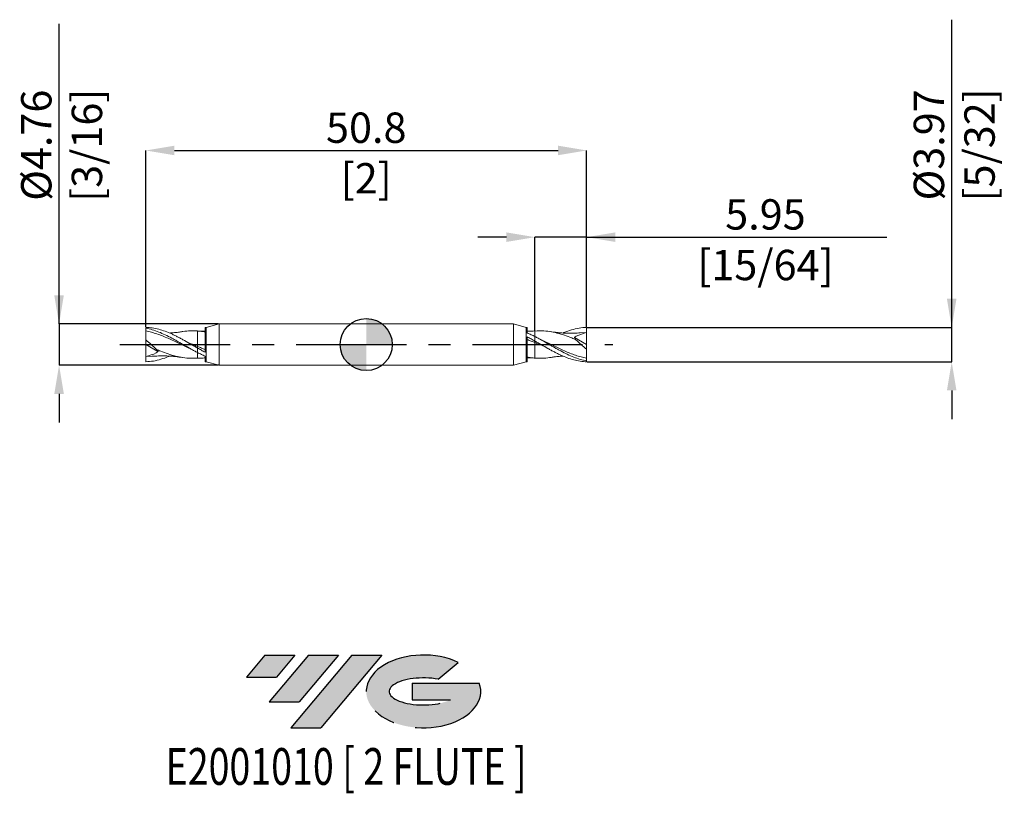
# Model space of a CAD drawing. Units: millimetres. Extents: x -40 to 74, y -52 to 37.
import ezdxf
from ezdxf.enums import TextEntityAlignment as Align

# ---------------------------------------------------------------- set-up
doc = ezdxf.new("R2010")
doc.units = ezdxf.units.MM
doc.header["$PDSIZE"] = -1
doc.linetypes.add('CENTERX2', pattern=[20.319999999999997, 12.7, -2.54, 2.54, -2.54])
for name, color, linetype in [('FORMAT', 2, 'Continuous'), ('중심선', 1, 'CENTERX2'), ('해칭선', 100, 'Continuous')]:
    doc.layers.add(name, color=color, linetype=linetype)
doc.layers.add('외형선', color=4, linetype='Continuous', lineweight=30)
doc.layers.add('치수문자_일반주서', color=7, linetype='Continuous', lineweight=15)
doc.styles.add('SLDTEXTSTYLE0', font='TXT', dxfattribs={"width": 0.75})
doc.dimstyles.new('SLDDIMSTYLE0', dxfattribs={"dimtxt": 3.5, "dimasz": 3.302, "dimexe": 0, "dimexo": 0.0625, "dimgap": 0.875, "dimtad": 1, "dimrnd": 1e-09, "dimzin": 12, "dimdsep": 46, "dimtxsty": 'SLDTEXTSTYLE0', "dimsah": 1, "dimcen": 0.09, "dimadec": 0, "dimazin": 3, "dimtfac": 1, "dimtmove": 0, "dimatfit": 0, "dimfxl": 1, "dimfrac": 2, "dimtolj": 1, "dimtzin": 12, "dimarcsym": 0})

# ---------------------------------------------------------------- blocks, each defined once
blk = doc.blocks.new('블럭10')
at = {"layer": '중심선'}
for p, q in [((2.268634060543552, 16.24717430164393), (0.1404042013395286, 13.71084872107135)), ((2.268634060543552, 16.24717430164393), (5.714909304380834, 16.24717430164393)), ((7.28139805157953, 16.24717430164393), (2.750260043222114, 10.84717430164391)), ((5.714909304380834, 16.24717430164393), (3.58671253028996, 13.71088815037384)), ((12.29416204261559, 16.24717430164393), (5.245725140726316, 7.84717430164391)), ((10.72767329541681, 16.24717430164393), (6.196535287059397, 10.84717430164391)), ((7.28139805157953, 16.24717430164393), (10.72767329541681, 16.24717430164393)), ((15.74043728645272, 16.24717430164393), (8.692000384563599, 7.84717430164391)), ((12.29416204261559, 16.24717430164393), (15.74043728645272, 16.24717430164393)), ((22.22332737316547, 13.45928029700563), (24.52862924686651, 15.39360700705356)), ((0.1404042013395286, 13.71084872107135), (3.58671253028996, 13.71088815037384)), ((19.22039502424796, 13.00717430171391), (19.22036997980202, 11.08717430171403)), ((19.22039502424796, 13.00717430171391), (26.96566020931264, 13.00717430171391)), ((2.750260043222114, 10.84717430164391), (6.196535287059397, 10.84717430164391)), ((19.22036997980202, 11.08717430171403), (23.66174974927406, 11.08717430171406)), ((5.245725140726316, 7.84717430164391), (8.692000384563599, 7.84717430164391))]:
    blk.add_line(p, q, dxfattribs=at)
for centre, major_axis, ratio, start_param, end_param in [((20.54032771741204, 12.0471743016438), (6.600054785286829, -1.261213355974178e-13), 0.636358354079598, 0.9219305317359503, 6.513795318482858), ((20.54032771746488, 12.04717430159265), (3.960054785062283, 1.540847449632565e-10), 0.3939339440162632, 1.131841032648279, 5.62031148352944)]:
    blk.add_ellipse(centre, major_axis=major_axis, ratio=ratio, start_param=start_param, end_param=end_param, dxfattribs=at)
at = {"layer": 'FORMAT', "color": 2, "style": 'SLDTEXTSTYLE0', "width": 0.75}
blk.add_attdef('AUTOATTR0', text='', height=4.233333333333333, dxfattribs=at).set_placement((4.408487351596664, -0.0412997538344756), align=Align.BOTTOM_LEFT)
blk = doc.blocks.new('_D')
at = {"layer": 'Defpoints', "color": 0}
for p in [(-16.96571733574612, 2.381250000000001), (-35.39999999999999, -2.381250000000069), (-16.96571733574612, -2.381250000000001)]:
    blk.add_point(p, dxfattribs=at)
at = {"layer": '치수문자_일반주서', "color": 0, "lineweight": -2}
for p, q in [((-35.40000000000001, 2.38124999999993), (-35.40000000000011, 36.98524999999997)), ((-35.40000000000001, 5.68324999999993), (-35.40000000000002, 8.98524999999993)), ((-17.02821733574612, 2.381250000000001), (-35.40000000000001, 2.38124999999993)), ((-35.40000000000001, 2.38124999999993), (-35.39999999999999, -2.381250000000072)), ((-17.02821733574612, -2.381250000000001), (-35.39999999999999, -2.381250000000072)), ((-35.39999999999998, -5.683250000000072), (-35.39999999999998, -8.985250000000072))]:
    blk.add_line(p, q, dxfattribs=at)
at = {"layer": '치수문자_일반주서', "color": 0}
for points in [[(-35.95033333333335, 5.683249999999928), (-34.84966666666668, 5.683249999999932), (-35.40000000000001, 2.38124999999993)], [(-34.84966666666665, -5.68325000000007), (-35.95033333333332, -5.683250000000074), (-35.39999999999999, -2.381250000000072)]]:
    blk.add_solid(points, dxfattribs=at)
at = {"layer": '치수문자_일반주서', "color": 0, "insert": (-39.77500000000007, 22.98524999999995), "char_height": 3.5, "attachment_point": 2, "rotation": 90.00000000000018, "style": 'SLDTEXTSTYLE0'}
blk.add_mtext('\\A1;%%c4.76 [3/16]', dxfattribs=at)
blk = doc.blocks.new('_D_1')
at = {"layer": 'Defpoints', "color": 0}
for p in [(25.40000000000002, 1.982697836471324), (67.46669154113346, 1.982697836471482), (25.40000000000002, -1.982697836471323)]:
    blk.add_point(p, dxfattribs=at)
at = {"layer": '치수문자_일반주서', "color": 0, "lineweight": -2}
for p, q in [((67.46669154113346, 1.98269783647148), (67.46669154113333, 37.46169783647148)), ((67.46669154113344, 5.28469783647148), (67.46669154113343, 8.58669783647148)), ((25.46250000000002, 1.982697836471325), (67.46669154113346, 1.98269783647148)), ((67.46669154113347, -1.982697836471168), (67.46669154113346, 1.98269783647148)), ((25.46250000000002, -1.982697836471323), (67.46669154113347, -1.982697836471168)), ((67.46669154113349, -5.284697836471167), (67.4666915411335, -8.586697836471167))]:
    blk.add_line(p, q, dxfattribs=at)
at = {"layer": '치수문자_일반주서', "color": 0}
for points in [[(66.91635820780012, 5.284697836471478), (68.01702487446677, 5.284697836471482), (67.46669154113346, 1.98269783647148)], [(68.01702487446681, -5.284697836471166), (66.91635820780016, -5.284697836471169), (67.46669154113347, -1.982697836471168)]]:
    blk.add_solid(points, dxfattribs=at)
at = {"layer": '치수문자_일반주서', "color": 0, "insert": (63.09169154113339, 23.02419783647146), "char_height": 3.5, "attachment_point": 2, "rotation": 90.0000000000002, "style": 'SLDTEXTSTYLE0'}
blk.add_mtext('\\A1;%%c3.97 [5/32]', dxfattribs=at)
blk = doc.blocks.new('_D_2')
at = {"layer": 'Defpoints', "color": 0}
for p in [(19.44687500000002, 12.38125), (19.44687500000002, 1.569158574628429), (25.40000000000002, 1.982697836471324)]:
    blk.add_point(p, dxfattribs=at)
at = {"layer": '치수문자_일반주서', "color": 0, "lineweight": -2}
for p, q in [((16.14487500000002, 12.38125), (12.84287500000002, 12.38125)), ((19.44687500000002, 1.631658574628429), (19.44687500000002, 12.38125)), ((25.40000000000002, 12.38125), (19.44687500000002, 12.38125)), ((25.40000000000002, 2.045197836471324), (25.40000000000002, 12.38125)), ((25.40000000000002, 12.38125), (60.00400000000002, 12.38125)), ((28.70200000000002, 12.38125), (32.00400000000003, 12.38125))]:
    blk.add_line(p, q, dxfattribs=at)
at = {"layer": '치수문자_일반주서', "color": 0}
for points in [[(16.14487500000002, 11.83091666666666), (16.14487500000002, 12.93158333333333), (19.44687500000002, 12.38125)], [(28.70200000000002, 12.93158333333333), (28.70200000000002, 11.83091666666666), (25.40000000000002, 12.38125)]]:
    blk.add_solid(points, dxfattribs=at)
at = {"layer": '치수문자_일반주서', "color": 0, "insert": (46.00400000000002, 16.75624999999999), "char_height": 3.5, "attachment_point": 2, "style": 'SLDTEXTSTYLE0'}
blk.add_mtext('\\A1;5.95 [15/64]', dxfattribs=at)
blk = doc.blocks.new('_D_3')
at = {"layer": 'Defpoints', "color": 0}
for p in [(25.40000000000002, 22.38125), (-25.40000000000003, 1.982697836471324), (25.40000000000002, 1.982697836471324)]:
    blk.add_point(p, dxfattribs=at)
at = {"layer": '치수문자_일반주서', "color": 0, "lineweight": -2}
for p, q in [((-25.40000000000003, 2.045197836471324), (-25.40000000000003, 22.38125)), ((-22.09800000000003, 22.38125), (22.09800000000002, 22.38125)), ((25.40000000000002, 2.045197836471324), (25.40000000000002, 22.38125))]:
    blk.add_line(p, q, dxfattribs=at)
at = {"layer": '치수문자_일반주서', "color": 0}
for points in [[(-22.09800000000003, 22.93158333333333), (-22.09800000000003, 21.83091666666666), (-25.40000000000003, 22.38125)], [(22.09800000000002, 21.83091666666666), (22.09800000000002, 22.93158333333333), (25.40000000000002, 22.38125)]]:
    blk.add_solid(points, dxfattribs=at)
at = {"layer": '치수문자_일반주서', "color": 0, "insert": (1.24e-14, 26.75625), "char_height": 3.5, "attachment_point": 2, "style": 'SLDTEXTSTYLE0'}
blk.add_mtext('\\A1;50.8 [2]', dxfattribs=at)
blk = doc.blocks.new('SW_DOWELSYMBOL_0')
at = {"linetype": 'Continuous', "lineweight": 0}
h = blk.add_hatch(color=0, dxfattribs=at)
edge = h.paths.add_edge_path(flags=0)
edge.add_arc((0, 0), 3.000000000000001, 0, 90)
edge.add_line((0, 3.000000000000001), (0, 0))
edge.add_line((0, 0), (3.000000000000001, 0))
h = blk.add_hatch(color=0, dxfattribs=at)
edge = h.paths.add_edge_path(flags=0)
edge.add_arc((0, 0), 3.000000000000001, 180, 270.0000000000007)
edge.add_line((0, -3.000000000000001), (0, 0))
edge.add_line((0, 0), (-3.000000000000001, 0))
at = {"layer": '해칭선', "color": 0}
blk.add_circle((0, 0), 3.000000000000001, dxfattribs=at)

msp = doc.modelspace()

# ---------------------------------------------------------------- hatches: boundary and pattern name
at = {"layer": '중심선'}
for points in [[(-8.225363627744368, -35.8), (-11.67163887158165, -35.8), (-13.79986873078567, -38.3363255805726), (-10.35356040183524, -38.3362861512701)], [(-3.212599636708418, -35.80000000000003), (-6.658874880545635, -35.8), (-11.19001288890309, -41.20000000000002), (-7.743737645065796, -41.20000000000002)], [(1.800164354327483, -35.8), (-1.646110889509636, -35.8), (-8.694547791398886, -44.20000000000002), (-5.248272547561598, -44.20000000000002)]]:
    msp.add_hatch(color=256, dxfattribs=at).paths.add_polyline_path(points, flags=0)
h = msp.add_hatch(color=256, dxfattribs=at)
edge = h.paths.add_edge_path(flags=0)
edge.add_ellipse((6.600054785339681, -40.00000000005127), major_axis=(3.960054785062283, 1.540882976769353e-10), ratio=0.3939339440162628, start_angle=39.998034231492284, end_angle=342.90460819391564, ccw=False)
edge.add_line((8.28305444104025, -38.58789400463831), (10.58835631474131, -36.65356729459039))
edge.add_ellipse((6.600054785286835, -40.00000000000014), major_axis=(6.600054785286829, -1.27897692436818e-13), ratio=0.636358354079598, start_angle=39.99873849337411, end_angle=368.4976242363724)
edge.add_line((13.02538727718744, -39.03999999993002), (5.280122092122756, -39.03999999993002))
edge.add_line((5.280122092122756, -39.03999999993002), (5.280097047676822, -40.95999999992991))
edge.add_line((5.280097047676824, -40.95999999992991), (9.721476817148861, -40.95999999992988))

# ---------------------------------------------------------------- linework, layer by layer
at = {"color": 1, "linetype": 'Continuous', "lineweight": 15}
for p, q in [((-25.40000000000004, 1.982697836471319), (-25.40000000000002, 1.883054537382044)), ((-25.39999999999999, 1.883054537382048), (-25.40000000000004, 1.565616837105674)), ((-19.53053147297831, 1.568529099461436), (-19.70132827085149, 1.581433322942347)), ((19.70132827085148, 1.581433322942352), (19.44687500000001, 1.562208595585611)), ((25.40000000000002, 1.3890625), (24.66063008947496, 1.352084733917647)), ((25.40000000000002, 1.7e-15), (25.40000000000002, 1.3890625)), ((-25.40000000000004, -5.3e-15), (-25.40000000000004, 0.5303102210275714)), ((20.25807142143169, 0.5084981635845245), (19.75420434766802, 0.7599765336824603)), ((24.01023597617294, 0.8165473566545639), (25.40000000000002, 1.7e-15)), ((25.40000000000002, 1.7e-15), (25.40000000000002, -0.5303102210275749)), ((-24.01023597617295, -0.8165473566545671), (-25.40000000000004, -5.3e-15)), ((-25.40000000000004, -5.3e-15), (-25.40000000000004, -1.389062500000003)), ((-20.2580714214317, -0.5084981635845285), (-19.75420434766802, -0.7599765336824635)), ((-25.40000000000004, -1.389062500000003), (-24.66063008947497, -1.35208473391765)), ((-19.70132827085149, -1.581433322942356), (-19.44687500000002, -1.562208595585615)), ((19.5305314729783, -1.568529099461439), (19.70132827085148, -1.581433322942351)), ((25.39999999999998, -1.883054537382051), (25.40000000000002, -1.565616837105678)), ((25.40000000000002, -1.982697836471323), (25.40000000000001, -1.883054537382048))]:
    msp.add_line(p, q, dxfattribs=at)
for points, knots in [([(-25.40000000000004, 1.982697836471319), (-25.1550106262384, 1.976835397934355), (-24.90370419496018, 1.955379555154275), (-24.40587051438844, 1.882291856339432), (-24.16181123830356, 1.831036399282187), (-23.66320125586458, 1.700068328298634), (-23.41447119676779, 1.620723366971037), (-22.92220031996233, 1.438753826678127), (-22.67058092307009, 1.335072121821353), (-22.2980388134357, 1.165767798973979), (-22.17570743201416, 1.107234360484988), (-21.92905922047707, 0.9857881965342248), (-21.80447303914009, 0.9228161630674965), (-21.55494805266446, 0.7934343709147917), (-21.43001353517488, 0.7270268003779652), (-21.18199220184163, 0.5919628274616997), (-21.05991879707166, 0.5235011939790617), (-20.68923815896835, 0.3146427579876754), (-20.43747912053989, 0.1709679391502181), (-20.06601921711024, -0.0437068147329907), (-19.94404341576758, -0.1149643933560256), (-19.6964915983863, -0.2574465830019452), (-19.57166316533116, -0.3285249494370337), (-19.44687500000003, -0.3988121342787139)], [0, 0, 0, 0, 0.125, 0.125, 0.2500000000000001, 0.2500000000000001, 0.3750000000000001, 0.3750000000000001, 0.5000000000000001, 0.5000000000000001, 0.5625000000000001, 0.5625000000000001, 0.6250000000000001, 0.6250000000000001, 0.6875000000000001, 0.6875000000000001, 0.7500000000000002, 0.7500000000000002, 0.8750000000000001, 0.8750000000000001, 0.9375000000000001, 0.9375000000000001, 1, 1, 1, 1]), ([(-25.40000000000004, 1.883054537382048), (-25.15501062623841, 1.838064609455403), (-24.90370419496019, 1.777929512694534), (-24.40587051438846, 1.631104811009273), (-24.16181123830359, 1.544889866907196), (-23.66320125586461, 1.34851687365247), (-23.41447119676781, 1.239011268981846), (-22.92220031996237, 1.003296091427668), (-22.67058092307012, 0.875757479448561), (-22.29803881343574, 0.6764822528036429), (-22.1757074320142, 0.6089412231374105), (-21.92905922047712, 0.4713993053015777), (-21.80447303914014, 0.401340112056193), (-21.55494805266452, 0.2598529456335754), (-21.43001353517493, 0.1884273910785641), (-21.18199220184168, 0.0454723798006142), (-21.05991879707171, -0.0258601264325513), (-20.68923815896841, -0.2401480764662551), (-20.43747912053996, -0.3831191635843627), (-20.06601921711031, -0.5902765201931608), (-19.94404341576765, -0.6579754486595313), (-19.69649159838638, -0.7912070103264703), (-19.57166316533124, -0.8565937671885973), (-19.44687500000011, -0.9201645774145994)], [0, 0, 0, 0, 0.1249999999999998, 0.1249999999999998, 0.2499999999999997, 0.2499999999999997, 0.3749999999999995, 0.3749999999999995, 0.4999999999999993, 0.4999999999999993, 0.5624999999999994, 0.5624999999999994, 0.6249999999999996, 0.6249999999999996, 0.6874999999999998, 0.6874999999999998, 0.7499999999999999, 0.7499999999999999, 0.8749999999999999, 0.8749999999999999, 0.9375, 0.9375, 1, 1, 1, 1]), ([(-25.40000000000004, 1.565616837105674), (-25.18876100481406, 1.526725261934509), (-24.97283097340628, 1.478449940757809), (-24.54272114644404, 1.365322778866904), (-24.33168913432631, 1.30085768803764), (-23.90438866312245, 1.157135344882564), (-23.68779052198943, 1.077752184975003), (-23.25994390355655, 0.9080470520543287), (-23.04926240177453, 0.8178811307121752), (-22.61935362179333, 0.6279029061561126), (-22.40324590135597, 0.5285024367191582), (-21.9798861656891, 0.3261300012699664), (-21.76500156830337, 0.2219551835245515), (-21.33474416585323, 0.0121371928272094), (-21.12325420334165, -0.0928570537295368), (-20.6965521904983, -0.3011660438465373), (-20.47998142227079, -0.404686560562169), (-20.2658113074303, -0.504878290425312)], [0, 0, 0, 0, 0.125, 0.125, 0.25, 0.25, 0.375, 0.375, 0.5, 0.5, 0.625, 0.625, 0.75, 0.75, 0.875, 0.875, 1, 1, 1, 1]), ([(-25.40000000000004, 1.565616837105674), (-25.40000000000004, 1.445600100054421), (-25.40000000000004, 1.293954350876895), (-25.40000000000004, 0.9413925783146251), (-25.40000000000004, 0.7407819573049377), (-25.40000000000004, 0.5303102210276354)], [0, 0, 0, 0, 0.4999999999999999, 0.4999999999999999, 1, 1, 1, 1]), ([(-21.19531009673544, 1.492532794880962), (-21.34095763673434, 1.470662660689566), (-21.60189411123028, 1.431480977890809), (-21.94829893999945, 1.390559264951033), (-22.22510607913908, 1.362825960434327), (-22.45332167692898, 1.344319092859021), (-22.59936390955724, 1.333885747869086), (-22.6717953744479, 1.330060845150841), (-22.67636976350218, 1.329819284481671)], [0, 0, 0, 0, 0.2980500952006542, 0.5339749718081455, 0.7063263222987209, 0.8532519502252556, 0.9907321676616719, 0.9999999999999999, 0.9999999999999999, 0.9999999999999999, 0.9999999999999999]), ([(-21.19727639766271, 1.488697350608943), (-21.17220589157768, 1.493813697396737), (-20.86166720680628, 1.557187910782272), (-20.27808649544949, 1.597256846164017), (-19.71981926019069, 1.576874409811195), (-19.44687500000003, 1.566909166179039)], [0, 0, 0, 0, 0.0429567640945637, 0.5320888608596477, 1, 1, 1, 1]), ([(24.1715067795766, 0.55574411758477), (24.01048140873717, 0.6241185668165969), (23.5646341553517, 0.8134338295782182), (22.83406560985079, 1.089132547478058), (21.97868092545637, 1.346676509005497), (21.12230515756556, 1.517069032107809), (20.36252510640336, 1.597302001838492), (19.88866214235906, 1.579067939643167), (19.70012623333369, 1.571813151335001)], [0, 0, 0, 0, 0.1080203889179519, 0.2990869914326939, 0.4903224691232525, 0.6819851099438065, 0.8734713811169617, 1, 1, 1, 1]), ([(24.66193090433617, 1.357219039324864), (24.42116935632323, 1.339856534081192), (24.04918457311359, 1.31303087274803), (23.49090849148089, 1.303235941305802), (22.98045219059053, 1.311093303957699), (22.46329916173908, 1.341112947870049), (21.86985713946032, 1.395384768755413), (21.4626638025733, 1.45402860887997), (21.19531009673543, 1.492532794880967)], [0, 0, 0, 0, 0.2071215912743614, 0.3200099055023703, 0.4843622953607077, 0.6505437788558495, 0.7705551459529201, 1, 1, 1, 1]), ([(22.68181596735941, 1.332324690424663), (22.71492704242119, 1.347701767173397), (23.03867193952342, 1.498051766998572), (23.65321327998871, 1.704475552840291), (24.52604416639942, 1.926105852869027), (25.10851380304669, 1.9638229901186), (25.40000000000002, 1.982697836471325)], [0, 0, 0, 0, 0.0365505099802114, 0.3573741133591827, 0.6784097161889868, 1, 1, 1, 1]), ([(25.40000000000002, 1.3890625), (25.40000000000002, 1.473264009602013), (25.40000000000002, 1.571113961658186), (25.40000000000002, 1.776402897531698), (25.40000000000002, 1.883317599168547), (25.40000000000002, 1.982697836471324)], [0, 0, 0, 0, 0.5, 0.5, 1, 1, 1, 1]), ([(-25.40000000000004, 0.5303102210275714), (-25.1873336585436, 0.3631162242341954), (-24.97822341339831, 0.1890610906366597), (-24.56728519211059, -0.1730995957543247), (-24.36354542687048, -0.3631188210779399), (-24.17150677959568, -0.5557441175765057)], [0, 0, 0, 0, 0.5, 0.5, 1, 1, 1, 1]), ([(-20.47064896924157, 0.1881721785511488), (-20.41024158910214, 0.1643990401430759), (-20.06892222739797, 0.0300738565575749), (-19.72770386078548, -0.1087472790552013), (-19.44687500000003, -0.2229995737194947)], [0, 0, 0, 0, 0.1769819908188686, 1, 1, 1, 1]), ([(25.40000000000002, -1.883054537382051), (25.1550106262384, -1.838064609455407), (24.90370419496018, -1.777929512694537), (24.40587051438845, -1.631104811009276), (24.16181123830357, -1.544889866907199), (23.6632012558646, -1.348516873652473), (23.4144711967678, -1.23901126898185), (22.92220031996236, -1.003296091427671), (22.67058092307011, -0.875757479448565), (22.29803881343573, -0.6764822528036464), (22.17570743201419, -0.6089412231374136), (21.92905922047711, -0.4713993053015819), (21.80447303914012, -0.4013401120561971), (21.5549480526645, -0.2598529456335782), (21.43001353517493, -0.1884273910785675), (21.18199220184168, -0.0454723798006172), (21.0599187970717, 0.0258601264325477), (20.6892381589684, 0.2401480764662509), (20.43747912053995, 0.3831191635843595), (20.0660192171103, 0.5902765201931569), (19.94404341576764, 0.6579754486595277), (19.69649159838637, 0.7912070103264669), (19.57166316533123, 0.8565937671885934), (19.4468750000001, 0.9201645774145961)], [0, 0, 0, 0, 0.1249999999999998, 0.1249999999999998, 0.2499999999999997, 0.2499999999999997, 0.3749999999999995, 0.3749999999999995, 0.4999999999999993, 0.4999999999999993, 0.5624999999999994, 0.5624999999999994, 0.6249999999999996, 0.6249999999999996, 0.6874999999999998, 0.6874999999999998, 0.7499999999999999, 0.7499999999999999, 0.8749999999999999, 0.8749999999999999, 0.9375, 0.9375, 1, 1, 1, 1]), ([(25.40000000000002, -1.982697836471323), (25.15501062623839, -1.976835397934359), (24.90370419496017, -1.955379555154279), (24.40587051438843, -1.882291856339436), (24.16181123830355, -1.831036399282191), (23.66320125586457, -1.700068328298637), (23.41447119676778, -1.62072336697104), (22.92220031996232, -1.43875382667813), (22.67058092307008, -1.335072121821357), (22.29803881343569, -1.165767798973983), (22.17570743201415, -1.107234360484992), (21.92905922047706, -0.9857881965342283), (21.80447303914008, -0.9228161630675007), (21.55494805266445, -0.7934343709147953), (21.43001353517487, -0.7270268003779683), (21.18199220184162, -0.5919628274617036), (21.05991879707165, -0.5235011939790658), (20.68923815896834, -0.3146427579876794), (20.43747912053988, -0.1709679391502209), (20.06601921711023, 0.043706814732987), (19.94404341576757, 0.1149643933560217), (19.69649159838629, 0.2574465830019414), (19.57166316533115, 0.3285249494370296), (19.44687500000002, 0.3988121342787105)], [0, 0, 0, 0, 0.125, 0.125, 0.2500000000000001, 0.2500000000000001, 0.3750000000000001, 0.3750000000000001, 0.5000000000000001, 0.5000000000000001, 0.5625000000000001, 0.5625000000000001, 0.6250000000000001, 0.6250000000000001, 0.6875000000000001, 0.6875000000000001, 0.7500000000000002, 0.7500000000000002, 0.8750000000000001, 0.8750000000000001, 0.9375000000000001, 0.9375000000000001, 1, 1, 1, 1]), ([(20.47064896924156, -0.1881721785511521), (20.41024158910213, -0.1643990401430801), (20.06892222739795, -0.0300738565575789), (19.72770386078546, 0.1087472790551985), (19.44687500000002, 0.2229995737194904)], [0, 0, 0, 0, 0.1769819908188686, 1, 1, 1, 1]), ([(25.40000000000002, -1.565616837105678), (25.18876100481405, -1.526725261934513), (24.97283097340627, -1.478449940757812), (24.54272114644403, -1.365322778866907), (24.3316891343263, -1.300857688037643), (23.90438866312244, -1.157135344882567), (23.68779052198942, -1.077752184975006), (23.25994390355654, -0.9080470520543318), (23.04926240177452, -0.8178811307121792), (22.61935362179333, -0.6279029061561164), (22.40324590135596, -0.5285024367191611), (21.97988616568909, -0.3261300012699691), (21.76500156830337, -0.2219551835245555), (21.33474416585321, -0.0121371928272128), (21.12325420334164, 0.0928570537295334), (20.69655219049829, 0.3011660438465339), (20.47998142227078, 0.4046865605621658), (20.26581130743029, 0.5048782904253085)], [0, 0, 0, 0, 0.125, 0.125, 0.25, 0.25, 0.375, 0.375, 0.5, 0.5, 0.625, 0.625, 0.75, 0.75, 0.875, 0.875, 1, 1, 1, 1]), ([(25.40000000000002, -0.5303102210275746), (25.18733365854359, -0.3631162242341988), (24.9782234133983, -0.1890610906366638), (24.56728519211059, 0.1730995957543214), (24.36354542687047, 0.363118821077936), (24.17150677959567, 0.5557441175765023)], [0, 0, 0, 0, 0.5, 0.5, 1, 1, 1, 1]), ([(-24.17150677957661, -0.5557441175847728), (-24.01048140873718, -0.6241185668166), (-23.56463415535171, -0.8134338295782211), (-22.83406560985081, -1.089132547478062), (-21.97868092545638, -1.346676509005501), (-21.12230515756557, -1.517069032107813), (-20.36252510640337, -1.597302001838496), (-19.88866214235907, -1.579067939643171), (-19.7001262333337, -1.571813151335004)], [0, 0, 0, 0, 0.1080203889179519, 0.2990869914326939, 0.4903224691232525, 0.6819851099438065, 0.8734713811169617, 1, 1, 1, 1]), ([(25.40000000000002, -1.565616837105678), (25.40000000000002, -1.445600100054425), (25.40000000000002, -1.293954350876899), (25.40000000000002, -0.9413925783146289), (25.40000000000002, -0.7407819573049412), (25.40000000000002, -0.5303102210276383)], [0, 0, 0, 0, 0.4999999999999999, 0.4999999999999999, 1, 1, 1, 1]), ([(-22.68181596735942, -1.332324690424667), (-22.7149270424212, -1.347701767173401), (-23.03867193952343, -1.498051766998575), (-23.65321327998872, -1.704475552840295), (-24.52604416639943, -1.92610585286903), (-25.1085138030467, -1.963822990118604), (-25.40000000000004, -1.982697836471328)], [0, 0, 0, 0, 0.0365505099802114, 0.3573741133591827, 0.6784097161889868, 1, 1, 1, 1]), ([(-25.40000000000004, -1.389062500000003), (-25.40000000000004, -1.473264009602017), (-25.40000000000004, -1.57111396165819), (-25.40000000000004, -1.776402897531701), (-25.40000000000004, -1.883317599168551), (-25.40000000000004, -1.982697836471328)], [0, 0, 0, 0, 0.5, 0.5, 1, 1, 1, 1]), ([(-24.66193090433618, -1.357219039324868), (-24.42116935632324, -1.339856534081196), (-24.0491845731136, -1.313030872748033), (-23.4909084914809, -1.303235941305806), (-22.98045219059054, -1.311093303957703), (-22.46329916173909, -1.341112947870052), (-21.86985713946033, -1.395384768755417), (-21.46266380257331, -1.454028608879973), (-21.19531009673544, -1.492532794880971)], [0, 0, 0, 0, 0.2071215912743614, 0.3200099055023703, 0.4843622953607077, 0.6505437788558495, 0.7705551459529201, 1, 1, 1, 1]), ([(21.1972763976627, -1.488697350608946), (21.17220589157767, -1.493813697396741), (20.86166720680627, -1.557187910782275), (20.27808649544948, -1.597256846164021), (19.71981926019068, -1.576874409811199), (19.44687500000002, -1.566909166179043)], [0, 0, 0, 0, 0.0429567640945637, 0.5320888608596477, 1, 1, 1, 1]), ([(21.19531009673543, -1.492532794880966), (21.34095763673433, -1.470662660689569), (21.60189411123026, -1.431480977890812), (21.94829893999944, -1.390559264951036), (22.22510607913907, -1.36282596043433), (22.45332167692897, -1.344319092859024), (22.59936390955722, -1.33388574786909), (22.67179537444789, -1.330060845150845), (22.67636976350217, -1.329819284481674)], [0, 0, 0, 0, 0.2980500952006542, 0.5339749718081455, 0.7063263222987209, 0.8532519502252556, 0.9907321676616719, 0.9999999999999999, 0.9999999999999999, 0.9999999999999999, 0.9999999999999999])]:
    msp.add_open_spline(points, degree=3, knots=knots, dxfattribs=at)
for points in [[(25.40000000000002, 1.389062500000001), (24.9917893628792, 1.278183303911033), (24.58755760611252, 1.142065083747238), (24.19237627747436, 0.9693812162999504)], [(24.19237627747493, 0.9693812162995957), (24.12703504113043, 0.9145534089822577), (24.05743510497942, 0.8561521282279457), (23.98510005238473, 0.7954558122745488)], [(24.17150677959567, 0.5557441175765014), (24.10123544869919, 0.6389927033795278), (24.0385066440142, 0.7191404837657348), (23.98510005238471, 0.7954558122745643)], [(-25.40000000000004, -1.389062500000005), (-24.99178936287921, -1.278183303911037), (-24.58755760611253, -1.142065083747241), (-24.19237627747437, -0.9693812162999542)], [(-24.19237627747494, -0.969381216299599), (-24.12703504113044, -0.9145534089822611), (-24.05743510497943, -0.856152128227949), (-23.98510005238474, -0.7954558122745521)], [(-24.17150677959568, -0.5557441175765057), (-24.1012354486992, -0.6389927033795306), (-24.03850664401421, -0.719140483765738), (-23.98510005238472, -0.7954558122745681)]]:
    msp.add_open_spline(points, degree=3, dxfattribs=at)
at = {"layer": '외형선', "linetype": 'Continuous', "lineweight": 15}
for p, q in [((-16.96571733574613, 2.381249999999996), (-18.44687500000003, 1.984374999999995)), ((16.96571733574612, 2.38125), (-16.96571733574613, 2.381249999999997)), ((-16.96571733574613, -2.381250000000005), (-16.96571733574613, 2.381249999999994)), ((18.44687500000002, 1.984375000000001), (16.96571733574612, 2.381250000000001)), ((16.96571733574612, 2.381250000000001), (16.96571733574612, -2.381249999999998)), ((-18.55700001210911, 1.549614113503157), (-19.40704241200515, 1.561644841325036)), ((-18.44687500000003, 1.984374999999995), (-18.55696540424013, 1.984374999999995)), ((-18.55696540424013, 1.984374999999995), (-18.55696540424013, -0.8841915182695459)), ((-18.44687500000003, -1.984375000000005), (-18.44687500000003, 1.984374999999995)), ((18.55696540424013, 1.984375000000001), (18.44687500000002, 1.984375000000001)), ((18.44687500000002, 1.984375000000001), (18.44687500000002, -1.984374999999999)), ((18.55696540424013, 1.339958945330793), (18.55696540424013, 1.984375000000001)), ((18.55696540424013, -1.984374999999999), (18.55696540424013, 0.8841915182695432)), ((19.44687500000002, 0.9201645774146366), (19.44687500000002, 0.3988121342787122)), ((-19.44687500000003, -0.9201645774146403), (-19.44687500000003, -0.3988121342787156)), ((-18.55696540424013, -1.339958945330796), (-18.55696540424013, -1.984375000000005)), ((-18.55696540424013, -1.984375000000005), (-18.44687500000003, -1.984375000000005)), ((-18.44687500000003, -1.984375000000005), (-16.96571733574613, -2.381250000000005)), ((16.96571733574612, -2.38125), (18.44687500000002, -1.984374999999999)), ((18.44687500000002, -1.984374999999999), (18.55696540424013, -1.984374999999999)), ((18.5570000121091, -1.549614113503161), (19.40704241200514, -1.561644841325039)), ((-16.96571733574612, -2.381250000000001), (16.96571733574613, -2.381249999999998))]:
    msp.add_line(p, q, dxfattribs=at)
for points, knots in [([(-19.44687500000004, 1.566909166179039), (-19.29746871773084, 1.555876085784538), (-19.14812862913901, 1.540421674620543), (-18.85330833963998, 1.501173588625521), (-18.70611822739765, 1.477329410596548), (-18.55700001210911, 1.449302170211009)], [0, 0, 0, 0, 0.5, 0.5, 1, 1, 1, 1]), ([(-19.44687500000003, -0.2229995737194947), (-19.44687500000003, -0.0474642422735485), (-19.44687500000003, 0.1325599688482875), (-19.44687500000003, 0.4847239668050882), (-19.44687500000003, 0.6566772213917691), (-19.44687500000003, 0.9747956095276606), (-19.44687500000003, 1.120791236299711), (-19.44687500000003, 1.374048285205491), (-19.44687500000003, 1.48126209523765), (-19.44687500000003, 1.566909166179039)], [0, 0, 0, 0, 0.25, 0.25, 0.4999999999999999, 0.4999999999999999, 0.75, 0.75, 1, 1, 1, 1]), ([(-19.44687500000003, -0.222999573719493), (-19.44687500000003, -0.0474642422735485), (-19.44687500000003, 0.1325599688482875), (-19.44687500000003, 0.4847239668050882), (-19.44687500000003, 0.6566772213917691), (-19.44687500000003, 0.9747956095276606), (-19.44687500000003, 1.120791236299711), (-19.44687500000003, 1.374048285205491), (-19.44687500000003, 1.48126209523765), (-19.44687500000003, 1.566909166179039)], [0, 0, 0, 0, 0.2500000000000001, 0.2500000000000001, 0.5000000000000001, 0.5000000000000001, 0.75, 0.75, 1, 1, 1, 1]), ([(19.44687500000002, 1.568936454943192), (19.31032847253288, 1.5635741045498), (19.01011106222779, 1.551784196903559), (18.71337168737109, 1.55046182777722), (18.55159694084251, 1.549740905822275)], [0, 0, 0, 0, 0.4548254790699138, 1, 1, 1, 1]), ([(19.44687500000002, 0.9201645774146361), (19.29747877131519, 0.9962714684567668), (19.14814872628704, 1.06976809432112), (18.85334775812688, 1.209775079045716), (18.7061681993841, 1.276575678528867), (18.55706021727053, 1.339896216429907)], [0, 0, 0, 0, 0.5, 0.5, 1, 1, 1, 1]), ([(19.44687500000002, 1.560919564427575), (19.44687500000002, 1.55308113782293), (19.44687500000002, 1.532691918366202), (19.44687500000002, 1.444923430188143), (19.44687500000002, 1.294932884276359), (19.44687500000002, 1.117871047187785), (19.44687500000002, 0.980991614659796), (19.44687500000002, 0.9201645774146393)], [0, 0, 0, 0, 0.1462729440865053, 0.3804833939242279, 0.6214859626737876, 0.8317943972952395, 1, 1, 1, 1]), ([(19.44687500000002, 1.557948504906186), (19.44687500000002, 1.554789309259846), (19.44687500000002, 1.548526111495982), (19.44687500000002, 1.444143621265973), (19.44687500000002, 1.295115149843008), (19.44687500000002, 1.117838008102496), (19.44687500000002, 0.9809814497437277), (19.44687500000002, 0.9201645774146394)], [0, 0, 0, 0, 0.2182717550243271, 0.4327301379915849, 0.6534078285933361, 0.8459799655092678, 1, 1, 1, 1]), ([(19.44687500000002, 0.3988121342787113), (19.29746293861228, 0.4829687780475292), (19.14811707666259, 0.5659850575918889), (18.85328568069266, 0.7276939838110744), (18.7060895018629, 0.8067109432943743), (18.55696540424013, 0.8835845440486132)], [0, 0, 0, 0, 0.5, 0.5, 1, 1, 1, 1]), ([(19.44687500000002, 0.222999573719488), (19.29746675121237, 0.2823547218667905), (19.14812469806228, 0.3410701426971156), (18.85330062924952, 0.4557722725979272), (18.70610845267717, 0.5119879497782748), (18.55698823574641, 0.5668527197388862)], [0, 0, 0, 0, 0.5, 0.5, 1, 1, 1, 1]), ([(19.44687500000002, 0.3988486632598829), (19.44687500000002, 0.3972320432025387), (19.44687500000002, 0.3934200706525113), (19.44687500000002, 0.3608870139829601), (19.44687500000002, 0.3066851025702905), (19.44687500000002, 0.2514155311710589), (19.44687500000002, 0.2229995737212647)], [0, 0, 0, 0, 0.1910573670294576, 0.4505111979083737, 0.7174892074594399, 1, 1, 1, 1]), ([(19.44687500000002, 0.3986454370432179), (19.44687500000002, 0.3970569526844536), (19.44687500000002, 0.3932539053815176), (19.44687500000002, 0.3608687825670471), (19.44687500000002, 0.3066900285635897), (19.44687500000002, 0.2514172038236416), (19.44687500000002, 0.2229995737212644)], [0, 0, 0, 0, 0.1870301831886369, 0.4477756610058745, 0.7160827753439774, 1, 1, 1, 1]), ([(19.44687500000002, 0.2229995737194904), (19.44687500000002, 0.0474642422735448), (19.44687500000002, -0.1325599688482907), (19.44687500000002, -0.4847239668050918), (19.44687500000002, -0.6566772213917719), (19.44687500000002, -0.9747956095276646), (19.44687500000002, -1.120791236299715), (19.44687500000002, -1.374048285205495), (19.44687500000002, -1.481262095237653), (19.44687500000002, -1.566909166179043)], [0, 0, 0, 0, 0.25, 0.25, 0.4999999999999999, 0.4999999999999999, 0.75, 0.75, 1, 1, 1, 1]), ([(19.44687500000002, 0.2229995737194899), (19.44687500000002, 0.0474642422735442), (19.44687500000002, -0.1325599688482911), (19.44687500000002, -0.4847239668050923), (19.44687500000002, -0.6566772213917721), (19.44687500000002, -0.9747956095276651), (19.44687500000002, -1.120791236299715), (19.44687500000002, -1.374048285205495), (19.44687500000002, -1.481262095237653), (19.44687500000002, -1.566909166179043)], [0, 0, 0, 0, 0.2500000000000001, 0.2500000000000001, 0.5000000000000001, 0.5000000000000001, 0.75, 0.75, 1, 1, 1, 1]), ([(-19.44687500000003, -0.3988486632598871), (-19.44687500000003, -0.3972320432025427), (-19.44687500000003, -0.3934200706525139), (-19.44687500000003, -0.3608870139829641), (-19.44687500000003, -0.3066851025702935), (-19.44687500000003, -0.2514155311710624), (-19.44687500000003, -0.2229995737212676)], [0, 0, 0, 0, 0.1910573670294576, 0.4505111979083737, 0.7174892074594399, 1, 1, 1, 1]), ([(-19.44687500000004, -0.2229995737194912), (-19.29746675121238, -0.2823547218667937), (-19.14812469806229, -0.3410701426971183), (-18.85330062924953, -0.4557722725979314), (-18.70610845267718, -0.5119879497782787), (-18.55698823574642, -0.5668527197388897)], [0, 0, 0, 0, 0.5, 0.5, 1, 1, 1, 1]), ([(-19.44687500000003, -0.3986454370432213), (-19.44687500000003, -0.3970569526844567), (-19.44687500000003, -0.3932539053815205), (-19.44687500000003, -0.3608687825670511), (-19.44687500000003, -0.3066900285635938), (-19.44687500000003, -0.251417203823646), (-19.44687500000003, -0.2229995737212676)], [0, 0, 0, 0, 0.1870301831886369, 0.4477756610058745, 0.7160827753439774, 1, 1, 1, 1]), ([(-19.44687500000003, -0.3988121342787156), (-19.29746293861229, -0.4829687780475336), (-19.1481170766626, -0.5659850575918917), (-18.85328568069267, -0.7276939838110774), (-18.70608950186291, -0.8067109432943784), (-18.55696540424013, -0.8835845440486167)], [0, 0, 0, 0, 0.5, 0.5, 1, 1, 1, 1]), ([(-19.44687500000003, -0.9201645774146403), (-19.2974787713152, -0.9962714684567704), (-19.14814872628705, -1.069768094321123), (-18.85334775812689, -1.20977507904572), (-18.70616819938411, -1.276575678528872), (-18.55706021727054, -1.33989621642991)], [0, 0, 0, 0, 0.5, 0.5, 1, 1, 1, 1]), ([(-19.44687500000003, -1.557948504906189), (-19.44687500000003, -1.554789309259849), (-19.44687500000003, -1.548526111495985), (-19.44687500000003, -1.444143621265976), (-19.44687500000003, -1.295115149843012), (-19.44687500000003, -1.117838008102499), (-19.44687500000003, -0.9809814497437319), (-19.44687500000003, -0.9201645774146421)], [0, 0, 0, 0, 0.2182717550243271, 0.4327301379915849, 0.6534078285933361, 0.8459799655092678, 1, 1, 1, 1]), ([(-19.44687500000003, -1.560919564427579), (-19.44687500000003, -1.553081137822934), (-19.44687500000003, -1.532691918366206), (-19.44687500000003, -1.444923430188148), (-19.44687500000003, -1.294932884276363), (-19.44687500000003, -1.117871047187789), (-19.44687500000003, -0.9809916146597999), (-19.44687500000003, -0.9201645774146421)], [0, 0, 0, 0, 0.1462729440865053, 0.3804833939242279, 0.6214859626737876, 0.8317943972952395, 1, 1, 1, 1]), ([(-19.44687500000003, -1.568936454943195), (-19.31032847253289, -1.563574104549804), (-19.0101110622278, -1.551784196903563), (-18.7133716873711, -1.550461827777223), (-18.55159694084252, -1.549740905822279)], [0, 0, 0, 0, 0.4548254790699138, 1, 1, 1, 1]), ([(19.44687500000002, -1.566909166179043), (19.29746871773083, -1.555876085784542), (19.148128629139, -1.540421674620547), (18.85330833963996, -1.501173588625525), (18.70611822739764, -1.477329410596552), (18.5570000121091, -1.449302170211013)], [0, 0, 0, 0, 0.5, 0.5, 1, 1, 1, 1])]:
    msp.add_open_spline(points, degree=3, knots=knots, dxfattribs=at)
at = {"layer": '중심선', "color": 1}
msp.add_line((-28.40000000000001, -3.5e-15), (28.40000000000001, 3.5e-15), dxfattribs=at)
at = {"layer": '해칭선'}
msp.add_circle((0, 0), 3, dxfattribs=at)

# ---------------------------------------------------------------- block references
at = {"color": 7, "linetype": 'Continuous'}
ref = msp.add_blockref('블럭10', (-13.94027293212521, -52.04717430164393), dxfattribs=at)
ref.add_attrib('AUTOATTR0', 'E2001010 [ 2 FLUTE ]', dxfattribs={"layer": 'FORMAT', "color": 2, "height": 4.233333333333333, "style": 'SLDTEXTSTYLE0', "width": 0.75}).set_placement((-23.12156822086649, -52.08847405547841), align=Align.BOTTOM_LEFT)
at = {"layer": '해칭선'}
msp.add_blockref('SW_DOWELSYMBOL_0', (0, 0), dxfattribs=at)

# ---------------------------------------------------------------- dimensions: what is measured, and where the dimension line sits
at = {"layer": '치수문자_일반주서'}
for base, p1, p2, picture, middle in [((67.46669154113346, 1.98269783647148), (25.40000000000002, -1.982697836471323), (25.40000000000002, 1.982697836471324), '_D_1', (67.46669154113339, 23.02419783647148)), ((-35.39999999999999, -2.381250000000072), (-16.96571733574612, 2.381250000000001), (-16.96571733574612, -2.381250000000001), '_D', (-35.40000000000007, 22.98524999999997))]:
    dim = msp.add_linear_dim(base=base, p1=p1, p2=p2, angle=90.0000000000002, text='%%c<>', dimstyle='SLDDIMSTYLE0', dxfattribs=at)
    dim.commit()
    dim.dimension.update_dxf_attribs({"geometry": picture, "text_midpoint": middle, "dimtype": 160})
for base, p1, p2, picture, middle in [((25.40000000000002, 22.38125), (-25.40000000000003, 1.982697836471324), (25.40000000000002, 1.982697836471324), '_D_3', (1.24e-14, 22.38125)), ((19.44687500000002, 12.38125), (25.40000000000002, 1.982697836471324), (19.44687500000002, 1.569158574628429), '_D_2', (46.00400000000002, 12.38125))]:
    dim = msp.add_linear_dim(base=base, p1=p1, p2=p2, dimstyle='SLDDIMSTYLE0', dxfattribs=at)
    dim.commit()
    dim.dimension.update_dxf_attribs({"geometry": picture, "text_midpoint": middle, "dimtype": 160})

doc.saveas('drawing.dxf')
